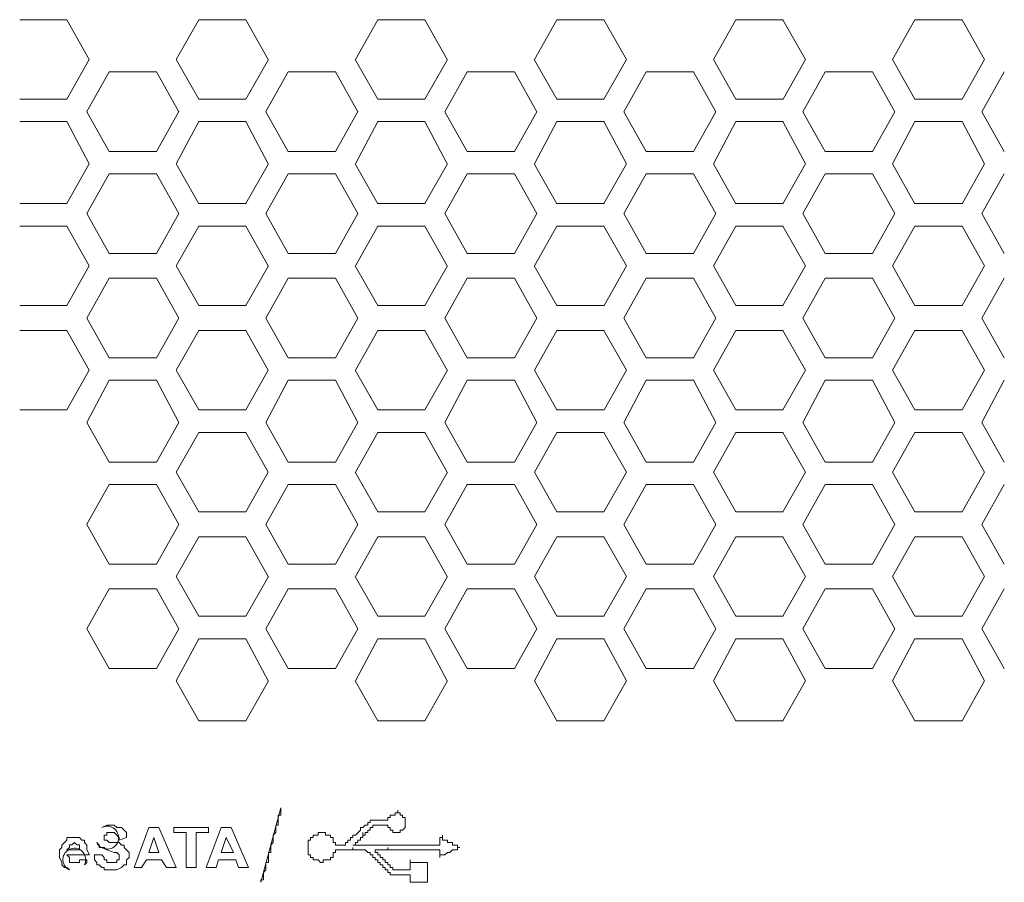
# Model space of a CAD drawing. Units: millimetres. Extents: x 10.58 to 20.07, y 11.48 to 17.8.
# Drawn here: x 18.01 to 18.34, y 11.81 to 12.1 of the extents above; entities that cross this region are included whole.
import ezdxf

# ---------------------------------------------------------------- set-up
doc = ezdxf.new("R2010")
doc.units = ezdxf.units.MM
doc.layers.add('Dahua', color=7, linetype='Continuous')

# ---------------------------------------------------------------- blocks, each defined once
blk = doc.blocks.new('IVSS7008_r')
at = {"layer": 'Dahua', "lineweight": 0}
for points in [[(18.02102, 12.09785), (18.00519, 12.09785)], [(18.02851, 12.08452), (18.02101, 12.09785)], [(18.06519, 12.09786), (18.05769, 12.08453)], [(18.08102, 12.09785), (18.06519, 12.09785)], [(18.08851, 12.08452), (18.08101, 12.09785)], [(18.12519, 12.09786), (18.11769, 12.08453)], [(18.14102, 12.09785), (18.12519, 12.09785)], [(18.14851, 12.08452), (18.14101, 12.09785)], [(18.18519, 12.09785), (18.17769, 12.08452)], [(18.20102, 12.09785), (18.18519, 12.09785)], [(18.20851, 12.08452), (18.20101, 12.09785)], [(18.24519, 12.09785), (18.23769, 12.08452)], [(18.26102, 12.09785), (18.24519, 12.09785)], [(18.26851, 12.08452), (18.26101, 12.09785)], [(18.30518, 12.09785), (18.29768, 12.08452)], [(18.32102, 12.09785), (18.30519, 12.09785)], [(18.32851, 12.08452), (18.32101, 12.09785)], [(18.02103, 12.0712), (18.02853, 12.08453)], [(18.05768, 12.08452), (18.06518, 12.07118)], [(18.08103, 12.0712), (18.08853, 12.08453)], [(18.11768, 12.08452), (18.12518, 12.07118)], [(18.14102, 12.07119), (18.14852, 12.08452)], [(18.17767, 12.08452), (18.18517, 12.07118)], [(18.20102, 12.07119), (18.20852, 12.08452)], [(18.23767, 12.08452), (18.24517, 12.07118)], [(18.26102, 12.07119), (18.26852, 12.08452)], [(18.29767, 12.08452), (18.30517, 12.07118)], [(18.32101, 12.07118), (18.32851, 12.08452)], [(18.03519, 12.08036), (18.02769, 12.06703)], [(18.05103, 12.08036), (18.0352, 12.08036)], [(18.05851, 12.06702), (18.05101, 12.08035)], [(18.09519, 12.08036), (18.08769, 12.06703)], [(18.11103, 12.08036), (18.0952, 12.08036)], [(18.11851, 12.06702), (18.11101, 12.08035)], [(18.15519, 12.08035), (18.14769, 12.06702)], [(18.17103, 12.08036), (18.1552, 12.08036)], [(18.17851, 12.06702), (18.17101, 12.08035)], [(18.21519, 12.08035), (18.20769, 12.06702)], [(18.23103, 12.08036), (18.2152, 12.08036)], [(18.23851, 12.06702), (18.23101, 12.08035)], [(18.27519, 12.08035), (18.26769, 12.06702)], [(18.29103, 12.08036), (18.2752, 12.08036)], [(18.29851, 12.06702), (18.29101, 12.08035)], [(18.33518, 12.08035), (18.32768, 12.06702)], [(18.0052, 12.07119), (18.02103, 12.07119)], [(18.0652, 12.07119), (18.08103, 12.07119)], [(18.1252, 12.07119), (18.14103, 12.07119)], [(18.1852, 12.07119), (18.20103, 12.07119)], [(18.2452, 12.07119), (18.26103, 12.07119)], [(18.3052, 12.07119), (18.32103, 12.07119)], [(18.02768, 12.06702), (18.03518, 12.05368)], [(18.05103, 12.0537), (18.05853, 12.06703)], [(18.08768, 12.06702), (18.09518, 12.05368)], [(18.11103, 12.0537), (18.11853, 12.06703)], [(18.14767, 12.06702), (18.15517, 12.05368)], [(18.17102, 12.05369), (18.17852, 12.06702)], [(18.20767, 12.06702), (18.21517, 12.05368)], [(18.23103, 12.05369), (18.23852, 12.06702)], [(18.26767, 12.06702), (18.27517, 12.05368)], [(18.29101, 12.05368), (18.29851, 12.06702)], [(18.32767, 12.06702), (18.33517, 12.05368)], [(18.02103, 12.06369), (18.0052, 12.06369)], [(18.02851, 12.04952), (18.02101, 12.06368)], [(18.06519, 12.0637), (18.05769, 12.04953)], [(18.08103, 12.06369), (18.0652, 12.06369)], [(18.08851, 12.04952), (18.08101, 12.06368)], [(18.12519, 12.06369), (18.11769, 12.04952)], [(18.14103, 12.06369), (18.1252, 12.06369)], [(18.14851, 12.04952), (18.14101, 12.06368)], [(18.18519, 12.06369), (18.17769, 12.04952)], [(18.20103, 12.06369), (18.1852, 12.06369)], [(18.20851, 12.04952), (18.20101, 12.06368)], [(18.24519, 12.06369), (18.23769, 12.04952)], [(18.26103, 12.06369), (18.2452, 12.06369)], [(18.26851, 12.04952), (18.26101, 12.06368)], [(18.30518, 12.06368), (18.29768, 12.04952)], [(18.32103, 12.06369), (18.3052, 12.06369)], [(18.32851, 12.04952), (18.32101, 12.06368)], [(18.0352, 12.05369), (18.05103, 12.05369)], [(18.0952, 12.05369), (18.11103, 12.05369)], [(18.1552, 12.05369), (18.17103, 12.05369)], [(18.2152, 12.05369), (18.23103, 12.05369)], [(18.2752, 12.05369), (18.29103, 12.05369)], [(18.02103, 12.0362), (18.02853, 12.04953)], [(18.05768, 12.04952), (18.06518, 12.03618)], [(18.08103, 12.0362), (18.08853, 12.04953)], [(18.11768, 12.04952), (18.12518, 12.03618)], [(18.14102, 12.03619), (18.14852, 12.04952)], [(18.17767, 12.04952), (18.18517, 12.03618)], [(18.20102, 12.03619), (18.20852, 12.04952)], [(18.23767, 12.04952), (18.24517, 12.03618)], [(18.26101, 12.03618), (18.26851, 12.04952)], [(18.29767, 12.04952), (18.30517, 12.03618)], [(18.32101, 12.03618), (18.32851, 12.04952)], [(18.03519, 12.0462), (18.02769, 12.03286)], [(18.05103, 12.04619), (18.0352, 12.04619)], [(18.05851, 12.03285), (18.05101, 12.04618)], [(18.09519, 12.0462), (18.08769, 12.03286)], [(18.11103, 12.04619), (18.0952, 12.04619)], [(18.11851, 12.03285), (18.11101, 12.04618)], [(18.15519, 12.04619), (18.14769, 12.03285)], [(18.17103, 12.04619), (18.1552, 12.04619)], [(18.17851, 12.03285), (18.17101, 12.04618)], [(18.21519, 12.04619), (18.20769, 12.03285)], [(18.23103, 12.04619), (18.2152, 12.04619)], [(18.23851, 12.03285), (18.23101, 12.04618)], [(18.27518, 12.04618), (18.26768, 12.03285)], [(18.29103, 12.04619), (18.2752, 12.04619)], [(18.29851, 12.03285), (18.29101, 12.04618)], [(18.33518, 12.04618), (18.32768, 12.03285)], [(18.0052, 12.03619), (18.02103, 12.03619)], [(18.0652, 12.03619), (18.08103, 12.03619)], [(18.1252, 12.03619), (18.14103, 12.03619)], [(18.1852, 12.03619), (18.20103, 12.03619)], [(18.2452, 12.03619), (18.26103, 12.03619)], [(18.3052, 12.03619), (18.32103, 12.03619)], [(18.02768, 12.03285), (18.03518, 12.01952)], [(18.05103, 12.01953), (18.05853, 12.03286)], [(18.08768, 12.03285), (18.09518, 12.01952)], [(18.11102, 12.01952), (18.11852, 12.03286)], [(18.14768, 12.03285), (18.15518, 12.01952)], [(18.17102, 12.01952), (18.17852, 12.03285)], [(18.20767, 12.03285), (18.21517, 12.01952)], [(18.23103, 12.01952), (18.23852, 12.03285)], [(18.26767, 12.03285), (18.27517, 12.01952)], [(18.29101, 12.01952), (18.29851, 12.03285)], [(18.32767, 12.03285), (18.33517, 12.01952)], [(18.02103, 12.0287), (18.0052, 12.0287)], [(18.02851, 12.01535), (18.02101, 12.02868)], [(18.06519, 12.0287), (18.05769, 12.01536)], [(18.08103, 12.0287), (18.0652, 12.0287)], [(18.08851, 12.01535), (18.08101, 12.02868)], [(18.12519, 12.02869), (18.11769, 12.01535)], [(18.14103, 12.0287), (18.1252, 12.0287)], [(18.14851, 12.01535), (18.14101, 12.02868)], [(18.18519, 12.02869), (18.17769, 12.01535)], [(18.20103, 12.0287), (18.1852, 12.0287)], [(18.20851, 12.01535), (18.20101, 12.02868)], [(18.24519, 12.02869), (18.23769, 12.01535)], [(18.26103, 12.0287), (18.2452, 12.0287)], [(18.26851, 12.01535), (18.26101, 12.02868)], [(18.30518, 12.02868), (18.29768, 12.01535)], [(18.32103, 12.0287), (18.3052, 12.0287)], [(18.32851, 12.01535), (18.32101, 12.02868)], [(18.0352, 12.01953), (18.05103, 12.01953)], [(18.0952, 12.01953), (18.11103, 12.01953)], [(18.1552, 12.01953), (18.17103, 12.01953)], [(18.2152, 12.01953), (18.23103, 12.01953)], [(18.2752, 12.01953), (18.29103, 12.01953)], [(18.02103, 12.00203), (18.02853, 12.01536)], [(18.05768, 12.01535), (18.06518, 12.00202)], [(18.08103, 12.00203), (18.08853, 12.01536)], [(18.11768, 12.01535), (18.12518, 12.00202)], [(18.14103, 12.00202), (18.14852, 12.01536)], [(18.17767, 12.01535), (18.18517, 12.00202)], [(18.20103, 12.00202), (18.20853, 12.01535)], [(18.23767, 12.01535), (18.24517, 12.00202)], [(18.26101, 12.00202), (18.26851, 12.01535)], [(18.29767, 12.01535), (18.30517, 12.00202)], [(18.32101, 12.00202), (18.32851, 12.01535)], [(18.03519, 12.0112), (18.02769, 11.99786)], [(18.05103, 12.0112), (18.0352, 12.0112)], [(18.05851, 11.99785), (18.05101, 12.01118)], [(18.09519, 12.01119), (18.08769, 11.99786)], [(18.11103, 12.0112), (18.0952, 12.0112)], [(18.11851, 11.99785), (18.11101, 12.01118)], [(18.15519, 12.01119), (18.14769, 11.99785)], [(18.17103, 12.0112), (18.1552, 12.0112)], [(18.17851, 11.99785), (18.17101, 12.01118)], [(18.21519, 12.01119), (18.20769, 11.99785)], [(18.23103, 12.0112), (18.2152, 12.0112)], [(18.23851, 11.99785), (18.23101, 12.01118)], [(18.27518, 12.01118), (18.26768, 11.99785)], [(18.29103, 12.0112), (18.2752, 12.0112)], [(18.29851, 11.99785), (18.29101, 12.01118)], [(18.33518, 12.01118), (18.32768, 11.99785)], [(18.00519, 12.00203), (18.02103, 12.00203)], [(18.06519, 12.00203), (18.08103, 12.00203)], [(18.12519, 12.00203), (18.14103, 12.00203)], [(18.18519, 12.00203), (18.20103, 12.00203)], [(18.24519, 12.00203), (18.26103, 12.00203)], [(18.30519, 12.00203), (18.32103, 12.00203)], [(18.02768, 11.99785), (18.03518, 11.98452)], [(18.03519, 11.98453), (18.05103, 11.98453), (18.05853, 11.99786)], [(18.08768, 11.99785), (18.09518, 11.98452)], [(18.11102, 11.98452), (18.11852, 11.99786)], [(18.14768, 11.99785), (18.15518, 11.98452)], [(18.17102, 11.98452), (18.17852, 11.99785)], [(18.20767, 11.99785), (18.21517, 11.98452)], [(18.23101, 11.98452), (18.23851, 11.99785)], [(18.26767, 11.99785), (18.27517, 11.98452)], [(18.29101, 11.98452), (18.29851, 11.99785)], [(18.32767, 11.99785), (18.33517, 11.98452)], [(18.02103, 11.9937), (18.0052, 11.9937)], [(18.02852, 11.98035), (18.02102, 11.99369)], [(18.06519, 11.9937), (18.05769, 11.98036)], [(18.08103, 11.9937), (18.0652, 11.9937)], [(18.08851, 11.98035), (18.08101, 11.99368)], [(18.12519, 11.99369), (18.11769, 11.98035)], [(18.14103, 11.9937), (18.1252, 11.9937)], [(18.14851, 11.98035), (18.14101, 11.99368)], [(18.18519, 11.99369), (18.17769, 11.98035)], [(18.20103, 11.9937), (18.1852, 11.9937)], [(18.20851, 11.98035), (18.20101, 11.99368)], [(18.24518, 11.99368), (18.23768, 11.98035)], [(18.26103, 11.9937), (18.2452, 11.9937)], [(18.26851, 11.98035), (18.26101, 11.99368)], [(18.30518, 11.99368), (18.29768, 11.98035)], [(18.32103, 11.9937), (18.3052, 11.9937)], [(18.3285, 11.98035), (18.32101, 11.99368)], [(18.09519, 11.98453), (18.11103, 11.98453)], [(18.15519, 11.98453), (18.17103, 11.98453)], [(18.21519, 11.98453), (18.23103, 11.98453)], [(18.27519, 11.98453), (18.29103, 11.98453)], [(18.02103, 11.96703), (18.02853, 11.98036)], [(18.05768, 11.98035), (18.06518, 11.96702)], [(18.08103, 11.96702), (18.08852, 11.98036)], [(18.11768, 11.98035), (18.12518, 11.96702)], [(18.14103, 11.96702), (18.14852, 11.98035)], [(18.17768, 11.98035), (18.18518, 11.96702)], [(18.20103, 11.96702), (18.20853, 11.98035)], [(18.23767, 11.98035), (18.24517, 11.96702)], [(18.26101, 11.96702), (18.26851, 11.98035)], [(18.29767, 11.98035), (18.30517, 11.96702)], [(18.32101, 11.96702), (18.32851, 11.98035)], [(18.03519, 11.97703), (18.02769, 11.96286)], [(18.05103, 11.97703), (18.03519, 11.97703)], [(18.05851, 11.96285), (18.05101, 11.97702)], [(18.09519, 11.97702), (18.08769, 11.96286)], [(18.11103, 11.97703), (18.09519, 11.97703)], [(18.11851, 11.96285), (18.11101, 11.97702)], [(18.15519, 11.97702), (18.14769, 11.96285)], [(18.17103, 11.97703), (18.15519, 11.97703)], [(18.17851, 11.96285), (18.17101, 11.97702)], [(18.21519, 11.97702), (18.20769, 11.96285)], [(18.23103, 11.97703), (18.21519, 11.97703)], [(18.23851, 11.96285), (18.23101, 11.97702)], [(18.27518, 11.97702), (18.26768, 11.96285)], [(18.29103, 11.97703), (18.27519, 11.97703)], [(18.29851, 11.96285), (18.29101, 11.97702)], [(18.33518, 11.97702), (18.32768, 11.96285)], [(18.0052, 11.96703), (18.02103, 11.96703)], [(18.0652, 11.96703), (18.08103, 11.96703)], [(18.1252, 11.96703), (18.14103, 11.96703)], [(18.1852, 11.96703), (18.20103, 11.96703)], [(18.2452, 11.96703), (18.26103, 11.96703)], [(18.3052, 11.96703), (18.32103, 11.96703)], [(18.02768, 11.96285), (18.03518, 11.94952)], [(18.05103, 11.94953), (18.05853, 11.96286)], [(18.08768, 11.96285), (18.09518, 11.94952)], [(18.11103, 11.94952), (18.11853, 11.96286)], [(18.14768, 11.96285), (18.15518, 11.94952)], [(18.17103, 11.94952), (18.17853, 11.96285)], [(18.20767, 11.96285), (18.21517, 11.94952)], [(18.23101, 11.94952), (18.23851, 11.96285)], [(18.26767, 11.96285), (18.27517, 11.94952)], [(18.29101, 11.94952), (18.29851, 11.96285)], [(18.32767, 11.96285), (18.33517, 11.94952)], [(18.06519, 11.95952), (18.05769, 11.94619)], [(18.08103, 11.95953), (18.0652, 11.95953)], [(18.08851, 11.94618), (18.08101, 11.95952)], [(18.12519, 11.95952), (18.11769, 11.94619)], [(18.14103, 11.95953), (18.1252, 11.95953)], [(18.14851, 11.94618), (18.14101, 11.95952)], [(18.18519, 11.95952), (18.17769, 11.94619)], [(18.20103, 11.95953), (18.1852, 11.95953)], [(18.20851, 11.94618), (18.20101, 11.95952)], [(18.24518, 11.95952), (18.23768, 11.94618)], [(18.26103, 11.95953), (18.2452, 11.95953)], [(18.26851, 11.94618), (18.26101, 11.95952)], [(18.30518, 11.95952), (18.29768, 11.94618)], [(18.32103, 11.95953), (18.3052, 11.95953)], [(18.3285, 11.94618), (18.32101, 11.95952)], [(18.0352, 11.94953), (18.05103, 11.94953)], [(18.0952, 11.94953), (18.11103, 11.94953)], [(18.1552, 11.94953), (18.17103, 11.94953)], [(18.2152, 11.94953), (18.23103, 11.94953)], [(18.2752, 11.94953), (18.29103, 11.94953)], [(18.05768, 11.94619), (18.06518, 11.93285)], [(18.08103, 11.93286), (18.08852, 11.94619)], [(18.11768, 11.94618), (18.12518, 11.93285)], [(18.14103, 11.93285), (18.14852, 11.94619)], [(18.17768, 11.94618), (18.18518, 11.93285)], [(18.20101, 11.93285), (18.20851, 11.94618)], [(18.23767, 11.94618), (18.24517, 11.93285)], [(18.26101, 11.93285), (18.26851, 11.94618)], [(18.29767, 11.94618), (18.30517, 11.93285)], [(18.32101, 11.93285), (18.32851, 11.94618)], [(18.03519, 11.94203), (18.02769, 11.9287)], [(18.05103, 11.94203), (18.0352, 11.94203)], [(18.05852, 11.92869), (18.05102, 11.94202)], [(18.09519, 11.94202), (18.08769, 11.92869)], [(18.11103, 11.94203), (18.0952, 11.94203)], [(18.11851, 11.92868), (18.11101, 11.94202)], [(18.15519, 11.94202), (18.14769, 11.92869)], [(18.17103, 11.94203), (18.1552, 11.94203)], [(18.17851, 11.92868), (18.17101, 11.94202)], [(18.21518, 11.94202), (18.20768, 11.92868)], [(18.23103, 11.94203), (18.2152, 11.94203)], [(18.23851, 11.92868), (18.23101, 11.94202)], [(18.27518, 11.94202), (18.26768, 11.92868)], [(18.29103, 11.94203), (18.2752, 11.94203)], [(18.29851, 11.92868), (18.29101, 11.94202)], [(18.33518, 11.94202), (18.32768, 11.92868)], [(18.0652, 11.93286), (18.08103, 11.93286)], [(18.1252, 11.93286), (18.14103, 11.93286)], [(18.1852, 11.93286), (18.20103, 11.93286)], [(18.2452, 11.93286), (18.26103, 11.93286)], [(18.3052, 11.93286), (18.32103, 11.93286)], [(18.02769, 11.92869), (18.03519, 11.91535)], [(18.05103, 11.91536), (18.05853, 11.92869)], [(18.08768, 11.92868), (18.09518, 11.91535)], [(18.11103, 11.91535), (18.11853, 11.92869)], [(18.14768, 11.92868), (18.15518, 11.91535)], [(18.17103, 11.91535), (18.17853, 11.92869)], [(18.20768, 11.92868), (18.21518, 11.91535)], [(18.23101, 11.91535), (18.23851, 11.92868)], [(18.26767, 11.92868), (18.27517, 11.91535)], [(18.29101, 11.91535), (18.29851, 11.92868)], [(18.32767, 11.92868), (18.33517, 11.91535)], [(18.06519, 11.92452), (18.05769, 11.91119)], [(18.08103, 11.92453), (18.0652, 11.92453)], [(18.08851, 11.91118), (18.08101, 11.92452)], [(18.12519, 11.92452), (18.11769, 11.91119)], [(18.14103, 11.92453), (18.1252, 11.92453)], [(18.14851, 11.91118), (18.14101, 11.92452)], [(18.18519, 11.92452), (18.17769, 11.91119)], [(18.20103, 11.92453), (18.1852, 11.92453)], [(18.20851, 11.91118), (18.20101, 11.92452)], [(18.24518, 11.92452), (18.23768, 11.91118)], [(18.26103, 11.92453), (18.2452, 11.92453)], [(18.26851, 11.91118), (18.26101, 11.92452)], [(18.30518, 11.92452), (18.29768, 11.91118)], [(18.32103, 11.92453), (18.3052, 11.92453)], [(18.3285, 11.91118), (18.32101, 11.92452)], [(18.0352, 11.91536), (18.05103, 11.91536)], [(18.0952, 11.91536), (18.11103, 11.91536)], [(18.1552, 11.91536), (18.17103, 11.91536)], [(18.2152, 11.91536), (18.23103, 11.91536)], [(18.2752, 11.91536), (18.29103, 11.91536)], [(18.05768, 11.91119), (18.06518, 11.89785)], [(18.08103, 11.89786), (18.08853, 11.91119)], [(18.11768, 11.91118), (18.12518, 11.89785)], [(18.14103, 11.89785), (18.14853, 11.91119)], [(18.17768, 11.91118), (18.18518, 11.89785)], [(18.20101, 11.89785), (18.20851, 11.91118)], [(18.23767, 11.91118), (18.24517, 11.89785)], [(18.26101, 11.89785), (18.26851, 11.91118)], [(18.29767, 11.91118), (18.30517, 11.89785)], [(18.32101, 11.89785), (18.32851, 11.91119)], [(18.03519, 11.90702), (18.02769, 11.89369)], [(18.05103, 11.90703), (18.0352, 11.90703)], [(18.05852, 11.89369), (18.05102, 11.90702)], [(18.09519, 11.90702), (18.08769, 11.89369)], [(18.11103, 11.90703), (18.0952, 11.90703)], [(18.11851, 11.89368), (18.11101, 11.90702)], [(18.15519, 11.90702), (18.14769, 11.89369)], [(18.17103, 11.90703), (18.1552, 11.90703)], [(18.17851, 11.89368), (18.17101, 11.90702)], [(18.21518, 11.90702), (18.20768, 11.89368)], [(18.23103, 11.90703), (18.2152, 11.90703)], [(18.23851, 11.89368), (18.23101, 11.90702)], [(18.27518, 11.90702), (18.26768, 11.89368)], [(18.29103, 11.90703), (18.2752, 11.90703)], [(18.29851, 11.89368), (18.29101, 11.90702)], [(18.33517, 11.90702), (18.32768, 11.89369)], [(18.0652, 11.89786), (18.08103, 11.89786)], [(18.1252, 11.89786), (18.14103, 11.89786)], [(18.1852, 11.89786), (18.20103, 11.89786)], [(18.2452, 11.89786), (18.26103, 11.89786)], [(18.3052, 11.89786), (18.32103, 11.89786)], [(18.02769, 11.89369), (18.03519, 11.88035)], [(18.05103, 11.88036), (18.05853, 11.89369)], [(18.08768, 11.89369), (18.09518, 11.88035)], [(18.11103, 11.88035), (18.11853, 11.89369)], [(18.14768, 11.89368), (18.15518, 11.88035)], [(18.17101, 11.88035), (18.17851, 11.89368)], [(18.20768, 11.89368), (18.21518, 11.88035)], [(18.23101, 11.88035), (18.23851, 11.89368)], [(18.26767, 11.89368), (18.27517, 11.88035)], [(18.29101, 11.88035), (18.29851, 11.89368)], [(18.32767, 11.89368), (18.33517, 11.88035)], [(18.06519, 11.89036), (18.05769, 11.87619)], [(18.08103, 11.89036), (18.0652, 11.89036)], [(18.08852, 11.87619), (18.08102, 11.89035)], [(18.12519, 11.89035), (18.11769, 11.87619)], [(18.14103, 11.89036), (18.1252, 11.89036)], [(18.14851, 11.87618), (18.14101, 11.89035)], [(18.18518, 11.89035), (18.17768, 11.87618)], [(18.20103, 11.89036), (18.1852, 11.89036)], [(18.20851, 11.87618), (18.20101, 11.89035)], [(18.24518, 11.89035), (18.23768, 11.87618)], [(18.26103, 11.89036), (18.2452, 11.89036)], [(18.26851, 11.87618), (18.26101, 11.89035)], [(18.30518, 11.89035), (18.29768, 11.87618)], [(18.32103, 11.89036), (18.3052, 11.89036)], [(18.3285, 11.87618), (18.32101, 11.89035)], [(18.0352, 11.88036), (18.05103, 11.88036)], [(18.0952, 11.88036), (18.11103, 11.88036)], [(18.1552, 11.88036), (18.17104, 11.88036)], [(18.2152, 11.88036), (18.23104, 11.88036)], [(18.2752, 11.88036), (18.29104, 11.88036)], [(18.05769, 11.87619), (18.06518, 11.86285)], [(18.08103, 11.86285), (18.08853, 11.87619)], [(18.11768, 11.87618), (18.12518, 11.86285)], [(18.14103, 11.86285), (18.14853, 11.87619)], [(18.17768, 11.87618), (18.18518, 11.86285)], [(18.20101, 11.86285), (18.20851, 11.87618)], [(18.23768, 11.87618), (18.24518, 11.86285)], [(18.26101, 11.86285), (18.26851, 11.87618)], [(18.29767, 11.87618), (18.30517, 11.86285)], [(18.32101, 11.86285), (18.32851, 11.87619)], [(18.0652, 11.86286), (18.08103, 11.86286)], [(18.1252, 11.86286), (18.14103, 11.86286)], [(18.1852, 11.86286), (18.20103, 11.86286)], [(18.2452, 11.86286), (18.26103, 11.86286)], [(18.3052, 11.86286), (18.32103, 11.86286)], [(18.08601, 11.80868), (18.09268, 11.83368)], [(18.0927, 11.83369), (18.0927, 11.83119), (18.09187, 11.83119), (18.09187, 11.82786), (18.09103, 11.82786), (18.09103, 11.82536), (18.0902, 11.82453), (18.0902, 11.82203), (18.08937, 11.82119), (18.08937, 11.81869), (18.08853, 11.81869), (18.08853, 11.81536), (18.0877, 11.81536), (18.0877, 11.81286), (18.08687, 11.81203), (18.08687, 11.80953), (18.08603, 11.80953), (18.08603, 11.80869), (18.0927, 11.83369), (18.08603, 11.80869)], [(18.1202, 11.82536), (18.1202, 11.82453), (18.12103, 11.82453), (18.12103, 11.82536), (18.12187, 11.82536), (18.12187, 11.82619), (18.1227, 11.82619), (18.1227, 11.82703), (18.12353, 11.82703), (18.12353, 11.82786), (18.12853, 11.82786), (18.12853, 11.82703), (18.12937, 11.82703), (18.12937, 11.82619), (18.1302, 11.82619), (18.1302, 11.82536), (18.1327, 11.82536), (18.1327, 11.82619), (18.13353, 11.82619), (18.13437, 11.82703), (18.13437, 11.83036), (18.13353, 11.83036), (18.13353, 11.83119), (18.1327, 11.83119), (18.1327, 11.83203), (18.13187, 11.83203), (18.13187, 11.83286)], [(18.1277, 11.82953), (18.12853, 11.82953), (18.12853, 11.83036)], [(18.12853, 11.82953), (18.12853, 11.83036), (18.12937, 11.83036), (18.12937, 11.83119), (18.13103, 11.83119), (18.13103, 11.83203), (18.13187, 11.83203)], [(18.04352, 11.81369), (18.04852, 11.82702)], [(18.04853, 11.82703), (18.05187, 11.82703)], [(18.05185, 11.82702), (18.05768, 11.81369)], [(18.05686, 11.82536), (18.05686, 11.82702)], [(18.05687, 11.82703), (18.06853, 11.82703)], [(18.06769, 11.81369), (18.07269, 11.82702)], [(18.06852, 11.82702), (18.06852, 11.82536)], [(18.0727, 11.82703), (18.07603, 11.82703)], [(18.07602, 11.82702), (18.08185, 11.81369)], [(18.1102, 11.82286), (18.1102, 11.82203), (18.11103, 11.82203), (18.11103, 11.82119), (18.11437, 11.82119), (18.11437, 11.82203), (18.1152, 11.82203), (18.1152, 11.82286), (18.11603, 11.82286), (18.11603, 11.82369), (18.11687, 11.82369), (18.11687, 11.82453), (18.1177, 11.82453), (18.11937, 11.82619), (18.11937, 11.82703), (18.1202, 11.82703), (18.12103, 11.82786), (18.12187, 11.82786), (18.12187, 11.82869), (18.1227, 11.82869), (18.1227, 11.82953), (18.12353, 11.82953)], [(18.01937, 11.82036), (18.01937, 11.82119), (18.02104, 11.82286), (18.02104, 11.82369), (18.02521, 11.82369), (18.02604, 11.82286), (18.02687, 11.82286), (18.02687, 11.82203), (18.02771, 11.82119), (18.02771, 11.81953), (18.02854, 11.81786)], [(18.03354, 11.82369), (18.03354, 11.82286), (18.03437, 11.82286), (18.03521, 11.82203), (18.03854, 11.82203), (18.03937, 11.82119), (18.04021, 11.82119), (18.04021, 11.82036), (18.04187, 11.81869), (18.04187, 11.81703), (18.04104, 11.81619), (18.04104, 11.81453), (18.04021, 11.81453), (18.03937, 11.81369), (18.03771, 11.81286), (18.03354, 11.81286), (18.03354, 11.81369), (18.03271, 11.81369), (18.03187, 11.81453), (18.03104, 11.81453), (18.03104, 11.81536), (18.03021, 11.81619), (18.03021, 11.81786)], [(18.03853, 11.82286), (18.03853, 11.82369), (18.0377, 11.82453), (18.03687, 11.82536), (18.03437, 11.82536), (18.03437, 11.82453), (18.03353, 11.82453), (18.03353, 11.82369)], [(18.04103, 11.8237), (18.03853, 11.82286)], [(18.05019, 11.82369), (18.04852, 11.81869)], [(18.05185, 11.81869), (18.05018, 11.82369)], [(18.06103, 11.82536), (18.05687, 11.82536)], [(18.06102, 11.81369), (18.06102, 11.82536)], [(18.06436, 11.82536), (18.06436, 11.81369)], [(18.06853, 11.82536), (18.06437, 11.82536)], [(18.07436, 11.82369), (18.07269, 11.81869)], [(18.07685, 11.81869), (18.07435, 11.82369)], [(18.11187, 11.81953), (18.11103, 11.81953), (18.11103, 11.81869), (18.1102, 11.81869), (18.1102, 11.81703), (18.10937, 11.81703), (18.10937, 11.81619), (18.10687, 11.81619), (18.10687, 11.81536), (18.10603, 11.81536), (18.1052, 11.81619), (18.10353, 11.81619), (18.10353, 11.81703), (18.1027, 11.81703), (18.1027, 11.81786), (18.10187, 11.81786), (18.10187, 11.82286), (18.1027, 11.82286), (18.1027, 11.82369), (18.10353, 11.82369), (18.10353, 11.82453), (18.1052, 11.82453), (18.1052, 11.82536), (18.1077, 11.82536), (18.1077, 11.82453), (18.10937, 11.82453), (18.10937, 11.82369), (18.1102, 11.82369), (18.1102, 11.82286), (18.1102, 11.82369)], [(18.1202, 11.82453), (18.1202, 11.82369), (18.11937, 11.82369), (18.11937, 11.82286), (18.11853, 11.82286), (18.11853, 11.82203), (18.1177, 11.82203), (18.1177, 11.82119), (18.11687, 11.82119), (18.1177, 11.82119)], [(18.1452, 11.82119), (18.14603, 11.82119), (18.14603, 11.82369), (18.14687, 11.82369), (18.14687, 11.82453)], [(18.14687, 11.82369), (18.14687, 11.82286), (18.14853, 11.82286), (18.14853, 11.82203), (18.1502, 11.82203), (18.1502, 11.82119), (18.15187, 11.82119), (18.15187, 11.82036), (18.1527, 11.82036), (18.15187, 11.82036), (18.15187, 11.81953), (18.1502, 11.81953), (18.14937, 11.81869), (18.14853, 11.81869), (18.1477, 11.81786), (18.14603, 11.81786), (18.14603, 11.81703), (18.14603, 11.81953), (18.1452, 11.81953)], [(18.0252, 11.81953), (18.0252, 11.8212), (18.02437, 11.8212), (18.02353, 11.82203), (18.0227, 11.8212), (18.02187, 11.8212), (18.02187, 11.82036), (18.02103, 11.81953)], [(18.1302, 11.81119), (18.12937, 11.81119), (18.12937, 11.81203), (18.12853, 11.81203), (18.12853, 11.81286), (18.1277, 11.81286), (18.1277, 11.81369), (18.12687, 11.81369), (18.12687, 11.81453), (18.12603, 11.81453), (18.12603, 11.81536), (18.1252, 11.81536), (18.1252, 11.81619), (18.12437, 11.81619), (18.12437, 11.81703), (18.12353, 11.81703), (18.12353, 11.81786), (18.1227, 11.81786), (18.1227, 11.81869), (18.12187, 11.81869), (18.12103, 11.81953), (18.11687, 11.81953), (18.11687, 11.82036)], [(18.12937, 11.81953), (18.12853, 11.81953), (18.12853, 11.82036)], [(18.02103, 11.81786), (18.02187, 11.81703), (18.02187, 11.81536), (18.0252, 11.81536), (18.0252, 11.8162)], [(18.02104, 11.81953), (18.0252, 11.81953)], [(18.02853, 11.81786), (18.02104, 11.81786)], [(18.0302, 11.81786), (18.0327, 11.81786)], [(18.0327, 11.81786), (18.03353, 11.81703), (18.03353, 11.8162), (18.03437, 11.8162), (18.03437, 11.81536), (18.0377, 11.81536), (18.0377, 11.8162), (18.03853, 11.8162), (18.03853, 11.81786)], [(18.04853, 11.8187), (18.05187, 11.8187)], [(18.0727, 11.8187), (18.07687, 11.8187)], [(18.11687, 11.81953), (18.11603, 11.81953)], [(18.12853, 11.81953), (18.12437, 11.81953), (18.12437, 11.81869), (18.1252, 11.81869), (18.1252, 11.81786), (18.12603, 11.81786), (18.12603, 11.81703), (18.12687, 11.81703), (18.12687, 11.81619), (18.1277, 11.81619), (18.1277, 11.81536), (18.12853, 11.81536), (18.12853, 11.81453), (18.12937, 11.81453), (18.12937, 11.81369), (18.1302, 11.81369), (18.1302, 11.81286), (18.13103, 11.81286)], [(18.0252, 11.81619), (18.0277, 11.81619)], [(18.04604, 11.8137), (18.04353, 11.8137)], [(18.04769, 11.81619), (18.04602, 11.81369)], [(18.0527, 11.8162), (18.0477, 11.8162)], [(18.05435, 11.81369), (18.05268, 11.81619)], [(18.0577, 11.8137), (18.05437, 11.8137)], [(18.06437, 11.8137), (18.06103, 11.8137)], [(18.07103, 11.8137), (18.0677, 11.8137)], [(18.07186, 11.81619), (18.07102, 11.81369)], [(18.0777, 11.8162), (18.07187, 11.8162)], [(18.07852, 11.81369), (18.07768, 11.81619)], [(18.08187, 11.8137), (18.07853, 11.8137)], [(18.1352, 11.81286), (18.13603, 11.81286), (18.13603, 11.81536), (18.13603, 11.81619)], [(18.13603, 11.81536), (18.13687, 11.81536)], [(18.14103, 11.81536), (18.14187, 11.81536), (18.14187, 11.81453)], [(18.13687, 11.80869), (18.13603, 11.80869), (18.13603, 11.81119), (18.1352, 11.81119), (18.13437, 11.81119)], [(18.14187, 11.80953), (18.14187, 11.80869), (18.14103, 11.80869)]]:
    blk.add_lwpolyline(points, dxfattribs=at)
for points in [[(18.03854, 11.81786), (18.03771, 11.81869), (18.03687, 11.81869), (18.03437, 11.81953), (18.03354, 11.82036), (18.03187, 11.82036), (18.03187, 11.82119), (18.03104, 11.82203, 2.507837), (18.03271, 11.82703), (18.03437, 11.82786), (18.03687, 11.82786), (18.03771, 11.82703), (18.03937, 11.82703), (18.04021, 11.82619), (18.04104, 11.82536), (18.04104, 11.82369)], [(18.0277, 11.8162), (18.0277, 11.81536), (18.02687, 11.81453, 2.492105), (18.02187, 11.81286), (18.02103, 11.8137), (18.0202, 11.8137), (18.01937, 11.81453), (18.01937, 11.81536), (18.01853, 11.81703), (18.01853, 11.81953), (18.01937, 11.82036)]]:
    blk.add_lwpolyline(points, format="xyb", dxfattribs=at)
for points in [[(18.12353, 11.82953), (18.12492, 11.82953), (18.12631, 11.82953), (18.1277, 11.82953)], [(18.1177, 11.82119), (18.12687, 11.82119), (18.13603, 11.82119), (18.1452, 11.82119)], [(18.11603, 11.81953), (18.11464, 11.81953), (18.11325, 11.81953), (18.11187, 11.81953)], [(18.1452, 11.81953), (18.13992, 11.81953), (18.13464, 11.81953), (18.12937, 11.81953)], [(18.13687, 11.81536), (18.13825, 11.81536), (18.13964, 11.81536), (18.14103, 11.81536)], [(18.14187, 11.81453), (18.14187, 11.81286), (18.14187, 11.81119), (18.14187, 11.80953)], [(18.13437, 11.81119), (18.13298, 11.81119), (18.13159, 11.81119), (18.1302, 11.81119)], [(18.13103, 11.81286), (18.13242, 11.81286), (18.13381, 11.81286), (18.1352, 11.81286)], [(18.14103, 11.80869), (18.13964, 11.80869), (18.13825, 11.80869), (18.13687, 11.80869)]]:
    blk.add_open_spline(points, degree=3, dxfattribs=at)

msp = doc.modelspace()

# ---------------------------------------------------------------- block references
msp.add_blockref('IVSS7008_r', (0, 0))

doc.saveas('drawing.dxf')
